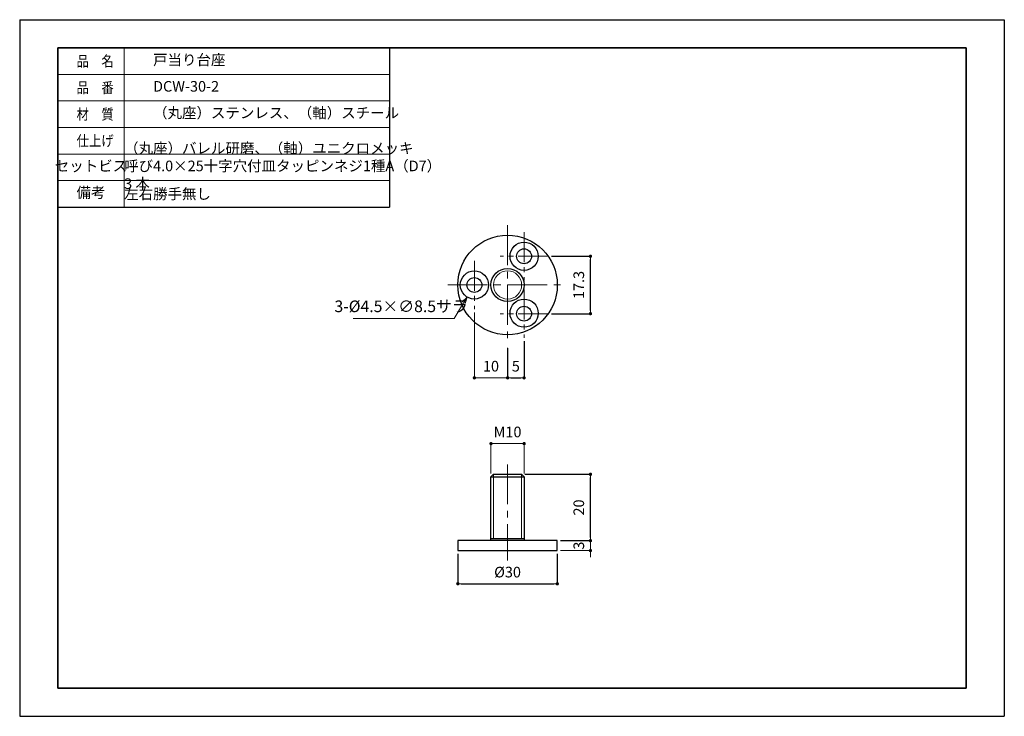
# Model space of a CAD drawing. Units: millimetres. Extents: x -297 to 0, y 0 to 210.
import ezdxf

# ---------------------------------------------------------------- set-up
doc = ezdxf.new("R2010")
doc.units = ezdxf.units.MM
doc.header["$PDSIZE"] = -3
for name, pattern in [('中心線1', [18, 12, -2, 2, -2]), ('中線', [2, 1, 1]), ('寸法線', [2, 1, 1]), ('文字', [2, 1, 1]), ('細線', [2, 1, 1])]:
    doc.linetypes.add(name, pattern=pattern)
for name, color, linetype, lineweight in [('0部品14', 110, '細線', 30), ('0部品3', 122, '細線', 30), ('AM_0', 7, '中線', 30), ('AM_2', 1, '細線', 13), ('AM_5', 3, '寸法線', 13), ('AM_6', 2, '文字', 13), ('AM_7', 4, '中心線1', 13), ('waku', 7, 'Continuous', 35)]:
    doc.layers.add(name, color=color, linetype=linetype, lineweight=lineweight)
doc.layers.add('size', color=5, linetype='Continuous', lineweight=25, plot=False)
doc.styles.get("Standard").update_dxf_attribs({"font": 'romans.shx', "width": 0.7, "bigfont": 'extfont.shx'})
doc.dimstyles.new('SYS$0', dxfattribs={"dimtxt": 3.2, "dimasz": 1, "dimexe": 0, "dimexo": 1, "dimgap": 1.5, "dimtad": 1, "dimdsep": 46, "dimtxsty": 'STANDARD', "dimblk": 'DOT', "dimcen": 0, "dimclrd": 256, "dimclre": 256, "dimclrt": 2, "dimadec": 0, "dimazin": 2, "dimtp": 0.1, "dimtm": 0.1, "dimtfac": 0.71, "dimtmove": 0, "dimatfit": 3, "dimldrblk": 'OPEN30', "dimfxl": 1, "dimlwd": -1, "dimlwe": -1, "dimarcsym": 0})
doc.dimstyles.new('SYS$3', dxfattribs={"dimtxt": 3.5, "dimasz": 2, "dimexe": 0, "dimexo": 1, "dimgap": 1.5, "dimtad": 1, "dimtoh": 1, "dimdsep": 46, "dimtxsty": 'STANDARD', "dimblk": 'OPEN30', "dimcen": 0, "dimclrd": 256, "dimclre": 256, "dimclrt": 2, "dimadec": 0, "dimazin": 2, "dimtp": 0.1, "dimtm": 0.1, "dimtfac": 0.71, "dimtofl": 0, "dimtmove": 0, "dimatfit": 3, "dimfxl": 1, "dimlwd": -1, "dimlwe": -1, "dimarcsym": 0})

# ---------------------------------------------------------------- blocks, each defined once
blk = doc.blocks.new('_Dot')
at = {"color": 0, "linetype": 'ByBlock', "lineweight": -2}
blk.add_line((-0.5, 0), (-1, 0), dxfattribs=at)
at = {"color": 0, "linetype": 'ByBlock', "const_width": 0.5}
blk.add_lwpolyline([(-0.25, 0, 1), (0.25, 0, 1)], format="xyb", close=True, dxfattribs=at)
blk = doc.blocks.new('_OPEN30')
at = {"color": 0, "linetype": 'ByBlock'}
for p, q in [((-1, 0.27), (0, 0)), ((0, 0), (-1, -0.27)), ((0, 0), (-1, 0))]:
    blk.add_line(p, q, dxfattribs=at)
blk = doc.blocks.new('*D550')
at = {"layer": 'AM_5'}
for p, q in [((-159.84, 121.78), (-159.84, 102.03)), ((-149.84, 111.03), (-149.84, 102.03)), ((-150.84, 102.03), (-158.84, 102.03))]:
    blk.add_line(p, q, dxfattribs=at)
at = {"layer": 'Defpoints', "color": 0}
for p in [(-159.84, 122.78), (-149.84, 112.03), (-159.84, 102.03)]:
    blk.add_point(p, dxfattribs=at)
at = {"layer": 'AM_5', "linetype": 'ByBlock', "rotation": 180}
blk.add_blockref('_Dot', (-159.84, 102.03), dxfattribs=at)
at = {"layer": 'AM_5', "linetype": 'ByBlock'}
blk.add_blockref('_Dot', (-149.84, 102.03), dxfattribs=at)
at = {"layer": 'AM_5', "color": 2, "insert": (-154.84, 105.13), "char_height": 3.2, "attachment_point": 5}
blk.add_mtext('10', dxfattribs=at)
blk = doc.blocks.new('*D552')
at = {"layer": 'AM_5'}
for p, q in [((-154.84, 73.2), (-154.84, 82.2)), ((-153.84, 82.2), (-145.84, 82.2)), ((-144.84, 73.2), (-144.84, 82.2))]:
    blk.add_line(p, q, dxfattribs=at)
at = {"layer": 'Defpoints', "color": 0}
for p in [(-144.84, 82.2), (-154.84, 72.2), (-144.84, 72.2)]:
    blk.add_point(p, dxfattribs=at)
at = {"layer": 'AM_5', "linetype": 'ByBlock'}
for p, rotation in [((-154.84, 82.2), 179.9999999997076), ((-144.84, 82.2), 359.9999999997076)]:
    blk.add_blockref('_Dot', p, dxfattribs=dict(at, rotation=rotation))
at = {"layer": 'AM_5', "color": 2, "insert": (-149.84, 85.3), "char_height": 3.2, "attachment_point": 5}
blk.add_mtext('M10', dxfattribs=at)
blk = doc.blocks.new('*D553')
at = {"layer": 'AM_5'}
for p, q in [((-124.84, 53.95), (-124.84, 54.95)), ((-133.84, 52.95), (-124.84, 52.95)), ((-124.84, 52.95), (-124.84, 49.95)), ((-133.84, 49.95), (-124.84, 49.95)), ((-124.84, 48.95), (-124.84, 47.95))]:
    blk.add_line(p, q, dxfattribs=at)
at = {"layer": 'Defpoints', "color": 0}
for p in [(-134.84, 52.95), (-134.84, 49.95), (-124.84, 49.95)]:
    blk.add_point(p, dxfattribs=at)
at = {"layer": 'AM_5', "linetype": 'ByBlock'}
for p, rotation in [((-124.84, 52.95), 270), ((-124.84, 49.95), 90)]:
    blk.add_blockref('_Dot', p, dxfattribs=dict(at, rotation=rotation))
at = {"layer": 'AM_5', "color": 2, "insert": (-127.94, 51.45), "char_height": 3.2, "attachment_point": 5, "rotation": 90}
blk.add_mtext('3', dxfattribs=at)
blk = doc.blocks.new('*D556')
at = {"layer": 'AM_5'}
for p in [(-163.08, 124.68), (-196.43, 119.89)]:
    blk.add_line(p, (-165.98, 119.89), dxfattribs=at)
at = {"layer": 'Defpoints', "color": 0}
for p in [(-157.64, 133.66), (-162.04, 126.39)]:
    blk.add_point(p, dxfattribs=at)
at = {"layer": 'AM_5', "linetype": 'ByBlock', "xscale": 2, "yscale": 2, "zscale": 2, "rotation": 58.82860590748473}
blk.add_blockref('_OPEN30', (-162.04, 126.39), dxfattribs=at)
at = {"layer": 'AM_5', "color": 2, "insert": (-181.95, 123.14), "char_height": 3.5, "attachment_point": 5}
blk.add_mtext('3-%%C4.5×∅8.5サラ', dxfattribs=at)

msp = doc.modelspace()

# ---------------------------------------------------------------- linework, layer by layer
at = {"layer": '0部品14'}
for p, q in [((-154.843, 72.201), (-154.093, 72.951)), ((-154.843, 52.951), (-154.843, 72.201)), ((-154.843, 72.201), (-144.843, 72.201)), ((-154.093, 72.951), (-145.593, 72.951)), ((-145.593, 72.951), (-144.843, 72.201)), ((-144.843, 72.201), (-144.843, 52.951)), ((-144.843, 53.451), (-154.843, 53.451))]:
    msp.add_line(p, q, dxfattribs=at)
at = {"layer": '0部品14', "linetype": '細線', "lineweight": 13}
for p, q in [((-154.093, 53.451), (-154.093, 72.951)), ((-145.593, 72.951), (-145.593, 53.451))]:
    msp.add_line(p, q, dxfattribs=at)
at = {"layer": '0部品14'}
msp.add_circle((-149.843, 130.027), 5, dxfattribs=at)
at = {"layer": '0部品14', "linetype": '細線', "lineweight": 13}
msp.add_circle((-149.843, 130.027), 4.25, dxfattribs=at)
at = {"layer": '0部品3'}
msp.add_lwpolyline([(-149.843, 52.951), (-164.843, 52.951), (-164.843, 49.951), (-134.843, 49.951), (-134.843, 52.951), (-149.843, 52.951)], dxfattribs=at)
for centre, radius in [((-149.843, 130.027), 15), ((-144.843, 138.677), 4.25), ((-144.843, 138.677), 2.25), ((-159.843, 130.027), 4.25), ((-159.843, 130.027), 2.25), ((-144.843, 121.527), 4.25), ((-144.843, 121.377), 2.25)]:
    msp.add_circle(centre, radius, dxfattribs=at)
at = {"layer": 'AM_0'}
for p, q in [((-285.5, 201.5), (-185.5, 201.5)), ((-285.5, 201.5), (-285.5, 153.5)), ((-185.5, 201.5), (-185.5, 153.5)), ((-285.5, 153.5), (-185.5, 153.5))]:
    msp.add_line(p, q, dxfattribs=at)
at = {"layer": 'AM_2'}
for p, q in [((-265.5, 201.5), (-265.5, 153.5)), ((-285.5, 193.5), (-185.5, 193.5)), ((-285.5, 185.5), (-185.5, 185.5)), ((-285.5, 177.5), (-185.5, 177.5)), ((-285.5, 169.5), (-185.5, 169.5)), ((-285.5, 161.5), (-185.5, 161.5))]:
    msp.add_line(p, q, dxfattribs=at)
at = {"layer": 'AM_7'}
for p, q in [((-149.843, 148.027), (-149.843, 112.027)), ((-167.843, 130.027), (-131.843, 130.027)), ((-149.843, 75.951), (-149.843, 46.951))]:
    msp.add_line(p, q, dxfattribs=at)
at = {"layer": 'AM_7', "ltscale": 0.75}
for p, q in [((-144.843, 145.927), (-144.843, 131.427)), ((-159.843, 137.277), (-159.843, 122.777)), ((-137.593, 138.677), (-152.093, 138.677)), ((-144.843, 128.627), (-144.843, 114.127)), ((-137.593, 121.377), (-152.093, 121.377))]:
    msp.add_line(p, q, dxfattribs=at)
at = {"layer": 'size'}
for p, q in [((-297, 210), (0, 210)), ((-297, 210), (-297, 0)), ((0, 210), (0, 0)), ((-297, 0), (0, 0))]:
    msp.add_line(p, q, dxfattribs=at)
at = {"layer": 'waku'}
for p, q in [((-11.5, 201.5), (-285.5, 201.5)), ((-285.5, 201.5), (-285.5, 8.5)), ((-11.5, 8.5), (-11.5, 201.5)), ((-285.5, 8.5), (-11.5, 8.5))]:
    msp.add_line(p, q, dxfattribs=at)

# ---------------------------------------------------------------- texts
at = {"layer": 'AM_6', "width": 0.85537}
for s, p in [('品\u3000名', (-279.843, 195.9)), ('品\u3000番', (-279.843, 187.9)), ('材\u3000質', (-279.843, 179.9)), ('仕上げ', (-279.843, 171.9))]:
    msp.add_text(s, height=3.2, dxfattribs=at).set_placement(p)
at = {"layer": 'AM_6', "char_height": 3.2}
for s, insert, width, attachment_point in [('\u3000\u3000戸当り台座', (-265.5, 197.5), 90, 4), ('\u3000\u3000DCW-30-2', (-265.5, 189.5), 90, 4), ('\u3000\u3000（丸座）ステンレス、（軸）スチール', (-265.5, 181.5), 90, 4), ('\u3000\u3000（丸座）バレル研磨、（軸）ユニクロメッキ', (-265.5, 173.5), 90, 4), ('セットビス', (-275.5, 165.5), 20, 5), ('\u3000\u3000呼び4.0×25十字穴付皿タッピンネジ1種A（D7）\u30003 本', (-265.5, 165.5), 90, 4), ('備考', (-275.5, 157.5), 20, 5), ('\u3000\u3000{\\C2;左右勝手無し}', (-265.5, 157.5), 90, 4)]:
    msp.add_mtext(s, dxfattribs=dict(at, insert=insert, width=width, attachment_point=attachment_point))

# ---------------------------------------------------------------- dimensions: what is measured, and where the dimension line sits
at = {"layer": 'AM_5'}
for base, p1, p2 in [((-124.843, 138.677), (-137.593, 121.377), (-137.593, 138.677)), ((-124.843, 72.951), (-134.843, 52.951), (-145.593, 72.951))]:
    msp.add_linear_dim(base=base, p1=p1, p2=p2, angle=90, dimstyle='SYS$0', dxfattribs=at).render()
dim = msp.add_diameter_dim_2p(p1=(-157.643, 133.664), p2=(-162.043, 126.391), text='3-%%C4.5×<>サラ', dimstyle='SYS$3', override={"dimsd1": 1, "dimtol": 0, "dimlim": 0, "dimtmove": 1, "dimatfit": 2}, dxfattribs=at)
dim.commit()
dim.dimension.update_dxf_attribs({"geometry": '*D556', "text_midpoint": (-165.976, 119.889), "dimtype": 163})
dim = msp.add_linear_dim(base=(-159.843, 102.027), p1=(-149.843, 112.027), p2=(-159.843, 122.777), dimstyle='SYS$0', dxfattribs=at)
dim.commit()
dim.dimension.update_dxf_attribs({"geometry": '*D550', "text_midpoint": (-154.843, 105.127)})
msp.add_linear_dim(base=(-144.843, 102.027), p1=(-149.843, 112.027), p2=(-144.843, 114.127), dimstyle='SYS$0', dxfattribs=at).render()
dim = msp.add_linear_dim(base=(-144.843, 82.201), p1=(-154.843, 72.201), p2=(-144.843, 72.201), angle=180, text='M<>', dimstyle='SYS$0', override={"dimtol": 0, "dimlim": 0}, dxfattribs=at)
dim.commit()
dim.dimension.update_dxf_attribs({"geometry": '*D552', "text_midpoint": (-149.843, 85.301)})
dim = msp.add_linear_dim(base=(-124.843, 49.951), p1=(-134.843, 52.951), p2=(-134.843, 49.951), angle=90, dimstyle='SYS$0', dxfattribs=at)
dim.commit()
dim.dimension.update_dxf_attribs({"geometry": '*D553', "text_midpoint": (-124.843, 51.451), "dimtype": 160})
msp.add_linear_dim(base=(-134.843, 39.951), p1=(-164.843, 49.951), p2=(-134.843, 49.951), text='%%C<>', dimstyle='SYS$0', override={"dimtol": 0, "dimlim": 0}, dxfattribs=at).render()

doc.saveas('drawing.dxf')
